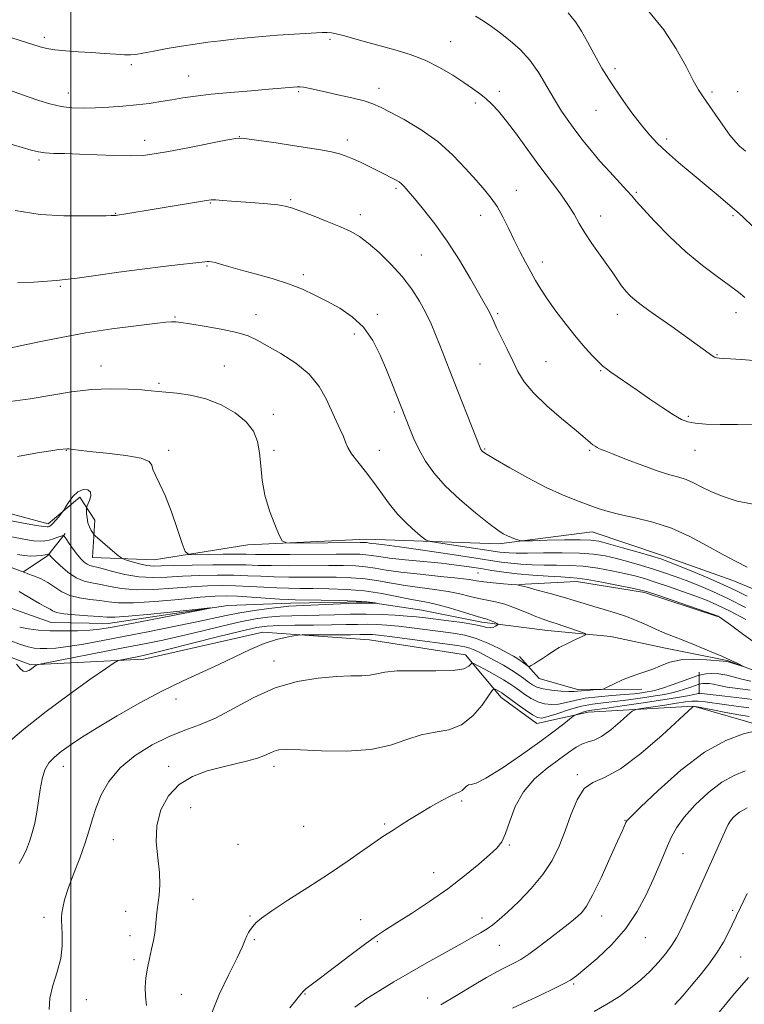
# Model space of a CAD drawing. Extents: x 2139800 to 2142700, y 347300 to 350200.
# Drawn here: x 2140983 to 2141224, y 348557 to 348884 of the extents above; entities that cross this region are included whole.
import ezdxf

# ---------------------------------------------------------------- set-up
doc = ezdxf.new("R2010")
doc.units = 0
doc.header["$MEASUREMENT"] = 0
doc.linetypes.add('rvrstm', pattern=[117.1, 50, -3.9, 0.5, -3.9, 0.5, -3.9, 0.5, -3.9, 50])
for name, color, linetype, lineweight in [('32000', 7, 'Continuous', 0), ('DTM HARD BREAKLINE', 7, 'Continuous', 0), ('DTM SPOT ELEVATION', 2, 'Continuous', 13), ('INDEX CONTOUR', 41, 'Continuous', 13), ('INTERMEDIATE CONTOUR', 44, 'Continuous', 0), ('STREAM - RIVER SINGLE LINE', 142, 'rvrstm', 0)]:
    doc.layers.add(name, color=color, linetype=linetype, lineweight=lineweight)

msp = doc.modelspace()

# ---------------------------------------------------------------- linework, layer by layer
at = {"layer": '32000', "flags": 128}
msp.add_lwpolyline([(2141000, 350000), (2141000, 347500)], dxfattribs=at)
at = {"layer": 'DTM HARD BREAKLINE'}
for points in [[(2141251.33, 348684.75, 936.84), (2141220.03, 348697.7, 935.34), (2141196.66, 348706.04, 934.64), (2141173.28, 348713.88, 935.14), (2141142.23, 348709.83, 933.64), (2141098.27, 348711.47, 930.6), (2141058.76, 348709.54, 929.75), (2141027.7, 348704.5, 927.1), (2141007.22, 348705.3, 925), (2141007.9, 348717.78, 926.65), (2141003.01, 348725.35, 925.5), (2140992.39, 348716.51, 926.45), (2140968.99, 348722.84, 927.25)], [(2140998.04, 348713.34, 924.19), (2140992.36, 348705.99, 921.86), (2140984.24, 348700.54, 920.02)], [(2141148.87, 348696.38, 926.05), (2141168.07, 348697.34, 927.34), (2141190.71, 348693.71, 927.73), (2141214.94, 348685.72, 927.91)], [(2140777.96, 348613.66, 912.55), (2140793.81, 348637.92, 913.25), (2140810.46, 348649.18, 913.6), (2140851.35, 348642.58, 915.55), (2140912.79, 348639.69, 919.55), (2140926.5, 348654.48, 921.15), (2140965.82, 348677.4, 922.35), (2140986.7, 348669.6, 921.85), (2141024.22, 348671.56, 924.65), (2141063.83, 348680.48, 925.45), (2141099.28, 348677.96, 927.05), (2141131.2, 348673, 927.4), (2141142.99, 348658.83, 930.69), (2141154.86, 348650.16, 930.64), (2141171.91, 348653.91, 932.49), (2141206.92, 348655.9, 935.99), (2141230.82, 348649.06, 937.89)], [(2141189.83, 348661.54, 926.61), (2141168.37, 348661.44, 925.61), (2141155.64, 348665.13, 924.48), (2141149.14, 348672.45, 923.56)], [(2141208.79, 348660.03, 932.11), (2141208.89, 348667.25, 927.32)]]:
    msp.add_polyline3d(points, dxfattribs=at)
at = {"layer": 'DTM SPOT ELEVATION'}
for p in [(2140991.19, 348878.22, 942.4), (2141086.15, 348877.56, 941.74), (2141126.29, 348876.74, 942.76), (2141020.13, 348869.18, 941.67), (2141180.87, 348867.8, 946.4), (2141039.12, 348865.42, 940.85), (2141102.36, 348861.23, 940.54), (2140999.16, 348859.78, 940.69), (2141075.7, 348860.19, 939.81), (2141142.38, 348860.33, 942.42), (2141213.1, 348860.07, 948.3), (2141221.65, 348860.12, 948.94), (2141134.4, 348856.35, 941.67), (2141174.57, 348853.93, 945.16), (2141056.02, 348845.21, 938.03), (2141198.07, 348844.39, 946.38), (2141024.47, 348843.95, 938.56), (2141091.91, 348844.14, 938.46), (2140989.35, 348837.48, 937.72), (2141108.09, 348828.02, 937.74), (2141148.05, 348827.4, 940.7), (2141187.95, 348826.67, 944.19), (2141046.33, 348823.2, 935.89), (2141073.05, 348824.25, 936.19), (2141014.91, 348819.69, 936.07), (2141096.2, 348819.29, 936.5), (2141136.24, 348819.01, 939.37), (2141176.05, 348818.81, 942.68), (2141220.11, 348818.9, 945.78), (2141116.52, 348805.88, 936.93), (2141045.24, 348802.27, 933.85), (2141156.69, 348803.52, 940.54), (2141077.31, 348799.33, 934.39), (2140996.51, 348795.47, 933.81), (2141061.53, 348786.1, 932.64), (2141101.91, 348786.2, 934.4), (2141141.87, 348786.4, 938.23), (2141181.67, 348786.16, 941.37), (2141221.1, 348786.72, 943.41), (2141034.58, 348785.29, 932.14), (2141094.17, 348779.65, 933.49), (2141214.82, 348772.71, 942.1), (2141136, 348769.61, 937.05), (2141157.88, 348770.4, 938.89), (2141009.98, 348769, 930.67), (2141050.97, 348768.99, 930.8), (2141176.05, 348767.45, 939.87), (2141029.28, 348763.18, 930.23), (2141067.26, 348752.92, 930.37), (2141107.53, 348753.66, 933.72), (2141205.19, 348752.21, 940.21), (2140998.53, 348740.9, 927.94), (2141032.48, 348740.92, 928.46), (2141067.48, 348740.92, 930.22), (2141102.48, 348740.92, 932.77), (2141137.49, 348741.44, 936.13), (2141172.48, 348740.92, 937.82), (2141207.48, 348740.92, 939.2), (2141135.3, 348700.18, 926.98), (2141067.48, 348670.92, 927.37), (2141034.92, 348658.3, 926.57), (2140997.48, 348635.92, 926.64), (2141032.48, 348635.92, 929.48), (2141067.48, 348635.92, 930.48), (2141168.33, 348633.11, 935.79), (2141039.77, 348622.13, 931.18), (2141129.87, 348624.37, 932.29), (2141077.42, 348615.94, 930.73), (2141104.28, 348616.78, 931.79), (2141184.18, 348617.99, 937.93), (2141014.15, 348611.58, 928.9), (2141055.51, 348609.95, 931.07), (2141145.78, 348609.79, 934.18), (2141203.5, 348606.87, 940.73), (2141120.55, 348600.61, 933.2), (2141040.58, 348591.67, 930.69), (2141018.24, 348587.68, 929.38), (2141059.58, 348586.17, 931.85), (2141176.43, 348586.2, 938.62), (2141219.99, 348588.02, 943.74), (2140991.01, 348585.68, 927.62), (2141096.31, 348584.89, 933.29), (2141136.6, 348585.51, 935.46), (2141019.61, 348579.67, 929.51), (2141060.93, 348578.3, 932.18), (2141101.86, 348577.58, 934.2), (2141142.42, 348576.43, 936.87), (2141190.92, 348579.01, 940.69), (2141020.98, 348571.64, 929.63), (2141222.64, 348572.48, 944.97), (2141167.11, 348563.52, 940.2), (2141036.73, 348560.16, 931.04), (2141077.78, 348560.22, 934.1), (2141005.09, 348558.4, 928.4), (2141118.54, 348558.88, 937.32)]:
    msp.add_point(p, dxfattribs=at)
at = {"layer": 'INDEX CONTOUR'}
for points in [[(2140979.627, 348860.693, 940), (2140985.778, 348858.481, 940), (2140989.324, 348857.252, 940), (2140993.01, 348856.125, 940), (2140996.71, 348855.273, 940), (2141000.351, 348854.822, 940), (2141004.088, 348854.705, 940), (2141008.13, 348854.807, 940), (2141012.597, 348855.03, 940), (2141017.264, 348855.353, 940), (2141021.814, 348855.772, 940), (2141026.005, 348856.28, 940), (2141029.884, 348856.853, 940), (2141033.567, 348857.461, 940), (2141037.247, 348858.079, 940), (2141041.404, 348858.7, 940), (2141046.593, 348859.318, 940), (2141053.068, 348859.924, 940), (2141059.888, 348860.482, 940), (2141065.813, 348860.951, 940), (2141069.906, 348861.3, 940), (2141074.021, 348861.703, 940), (2141075.16, 348861.793, 940), (2141076.183, 348861.785, 940), (2141077.358, 348861.642, 940), (2141078.954, 348861.33, 940), (2141084.489, 348860.089, 940), (2141088.775, 348859.139, 940), (2141093.395, 348858.086, 940), (2141097.449, 348857.076, 940), (2141100.367, 348856.168, 940), (2141102.898, 348855.07, 940), (2141106.121, 348853.401, 940), (2141110.792, 348850.871, 940), (2141116.376, 348847.538, 940), (2141122.013, 348843.552, 940), (2141126.995, 348839.116, 940), (2141131.202, 348834.67, 940), (2141134.666, 348830.708, 940), (2141137.448, 348827.551, 940), (2141139.728, 348824.824, 940), (2141141.721, 348821.974, 940), (2141143.61, 348818.587, 940), (2141145.469, 348814.794, 940), (2141147.344, 348810.863, 940), (2141149.257, 348807.036, 940), (2141151.133, 348803.455, 940), (2141152.872, 348800.237, 940), (2141154.452, 348797.4, 940), (2141156.157, 348794.572, 940), (2141158.345, 348791.282, 940), (2141161.249, 348787.233, 940), (2141164.589, 348782.816, 940), (2141167.955, 348778.595, 940), (2141170.989, 348775.041, 940), (2141173.538, 348772.257, 940), (2141175.498, 348770.249, 940), (2141176.864, 348768.952, 940), (2141178.032, 348768.001, 940), (2141179.495, 348766.954, 940), (2141188.232, 348760.911, 940), (2141192.469, 348758, 940), (2141196.732, 348755.107, 940), (2141200.354, 348752.726, 940), (2141202.92, 348751.217, 940), (2141205.029, 348750.404, 940), (2141207.528, 348749.975, 940), (2141211.109, 348749.681, 940), (2141215.816, 348749.508, 940), (2141221.533, 348749.503, 940), (2141228.096, 348749.644, 940)], [(2140979.792, 348757.223, 930), (2140986.503, 348758.08, 930), (2141000.142, 348760.349, 930), (2141006.868, 348761.164, 930), (2141013.325, 348761.441, 930), (2141019.074, 348761.32, 930), (2141023.605, 348761.027, 930), (2141026.664, 348760.748, 930), (2141028.997, 348760.497, 930), (2141031.604, 348760.248, 930), (2141035.251, 348759.929, 930), (2141039.781, 348759.3, 930), (2141044.802, 348758.076, 930), (2141049.903, 348756.065, 930), (2141054.581, 348753.436, 930), (2141058.307, 348750.449, 930), (2141060.713, 348747.296, 930), (2141062.049, 348743.892, 930), (2141062.723, 348740.084, 930), (2141063.131, 348735.767, 930), (2141063.617, 348731.026, 930), (2141064.513, 348725.992, 930), (2141066.013, 348720.886, 930), (2141067.75, 348716.27, 930), (2141069.217, 348712.795, 930), (2141070.2, 348710.905, 930), (2141071.648, 348710.218, 930), (2141074.803, 348710.144, 930), (2141096.118, 348710.307, 930), (2141097.646, 348710.3, 930), (2141098.225, 348710.266, 930), (2141099.203, 348710.118, 930), (2141100.036, 348710.01, 930), (2141101.432, 348709.855, 930), (2141104.191, 348709.517, 930), (2141109.243, 348708.831, 930), (2141117.018, 348707.714, 930), (2141125.94, 348706.399, 930), (2141133.932, 348705.2, 930), (2141139.459, 348704.357, 930), (2141143.159, 348703.816, 930), (2141146.21, 348703.448, 930), (2141149.571, 348703.152, 930), (2141153.321, 348702.927, 930), (2141157.317, 348702.802, 930), (2141161.453, 348702.77, 930), (2141165.764, 348702.694, 930), (2141170.32, 348702.404, 930), (2141175.111, 348701.785, 930), (2141179.807, 348700.946, 930), (2141183.999, 348700.049, 930), (2141187.453, 348699.205, 930), (2141190.642, 348698.298, 930), (2141194.215, 348697.16, 930), (2141198.598, 348695.69, 930), (2141203.319, 348694.056, 930), (2141207.682, 348692.495, 930), (2141211.257, 348691.132, 930), (2141214.684, 348689.642, 930), (2141218.871, 348687.589, 930), (2141224.37, 348684.717, 930)], [(2140966.562, 348706.949, 920), (2140984.689, 348700.302, 920), (2140985.7, 348699.943, 920), (2140987.524, 348699.28, 920), (2140989.873, 348698.302, 920), (2140992.338, 348697.015, 920), (2140996.959, 348693.925, 920), (2140999.638, 348692.656, 920), (2141002.867, 348691.871, 920), (2141006.333, 348691.416, 920), (2141009.601, 348691.05, 920), (2141012.489, 348690.611, 920), (2141015.841, 348690.26, 920), (2141020.756, 348690.238, 920), (2141027.857, 348690.695, 920), (2141035.849, 348691.416, 920), (2141042.957, 348692.094, 920), (2141047.929, 348692.485, 920), (2141051.599, 348692.586, 920), (2141055.324, 348692.453, 920), (2141060.052, 348692.155, 920), (2141069.363, 348691.488, 920), (2141072.178, 348691.316, 920), (2141074.55, 348691.243, 920), (2141083.188, 348691.131, 920), (2141089.328, 348691.016, 920), (2141094.77, 348690.849, 920), (2141098.32, 348690.631, 920), (2141100.234, 348690.405, 920), (2141101.132, 348690.222, 920), (2141101.529, 348690.123, 920), (2141101.53, 348690.096, 920), (2141100.247, 348690.16, 920), (2141098.368, 348690.17, 920), (2141094.901, 348690.092, 920), (2141089.596, 348689.891, 920), (2141074.927, 348689.263, 920), (2141072.482, 348689.123, 920), (2141069.749, 348688.867, 920), (2141065.789, 348688.404, 920), (2141061.001, 348687.756, 920), (2141056.121, 348686.973, 920), (2141051.625, 348686.088, 920), (2141041.336, 348683.82, 920), (2141034.211, 348682.35, 920), (2141026.168, 348680.755, 920), (2141018.066, 348679.177, 920), (2141010.649, 348677.746, 920), (2141004.219, 348676.559, 920), (2140998.967, 348675.702, 920), (2140994.993, 348675.226, 920), (2140992.045, 348675.054, 920), (2140989.781, 348675.069, 920), (2140987.84, 348675.209, 920), (2140985.795, 348675.598, 920), (2140983.2, 348676.411, 920), (2140979.795, 348677.728, 920)], [(2141225.831, 348661.2, 930), (2141221.689, 348661.743, 930), (2141218.112, 348662.265, 930), (2141215.472, 348662.764, 930), (2141213.6, 348663.18, 930), (2141212.192, 348663.439, 930), (2141211.003, 348663.495, 930), (2141210.037, 348663.418, 930), (2141209.354, 348663.306, 930), (2141208.943, 348663.223, 930), (2141208.492, 348663.086, 930), (2141206.045, 348662.224, 930), (2141204, 348661.534, 930), (2141201.818, 348660.858, 930), (2141199.701, 348660.306, 930), (2141197.311, 348659.818, 930), (2141194.173, 348659.293, 930), (2141190.008, 348658.664, 930), (2141185.31, 348658.012, 930), (2141180.772, 348657.45, 930), (2141176.887, 348657.036, 930), (2141173.377, 348656.591, 930), (2141169.765, 348655.88, 930), (2141165.766, 348654.763, 930), (2141161.843, 348653.502, 930), (2141158.648, 348652.455, 930), (2141156.591, 348651.938, 930), (2141155.124, 348652.087, 930), (2141153.456, 348652.998, 930), (2141151.046, 348654.656, 930), (2141148.336, 348656.617, 930), (2141144.592, 348659.387, 930), (2141143.804, 348659.949, 930), (2141143.209, 348660.321, 930), (2141142.47, 348660.74, 930), (2141141.029, 348661.526, 930), (2141140.607, 348661.63, 930), (2141140.041, 348661.068, 930), (2141138.847, 348659.359, 930), (2141136.656, 348656.286, 930), (2141133.577, 348652.695, 930), (2141129.832, 348649.694, 930), (2141125.632, 348648.062, 930), (2141121.135, 348647.247, 930), (2141116.482, 348646.365, 930), (2141111.691, 348644.793, 930), (2141106.287, 348642.952, 930), (2141099.666, 348641.521, 930), (2141091.591, 348640.994, 930), (2141083.268, 348641.105, 930), (2141076.265, 348641.403, 930), (2141071.734, 348641.511, 930), (2141069.146, 348641.36, 930), (2141067.556, 348640.96, 930), (2141066.116, 348640.329, 930), (2141064.383, 348639.534, 930), (2141062.015, 348638.652, 930), (2141058.761, 348637.738, 930), (2141054.737, 348636.763, 930), (2141050.152, 348635.675, 930), (2141045.248, 348634.375, 930), (2141040.397, 348632.565, 930), (2141036.005, 348629.9, 930), (2141032.435, 348626.143, 930), (2141029.888, 348621.501, 930), (2141028.524, 348616.288, 930), (2141028.367, 348610.828, 930), (2141028.903, 348605.478, 930), (2141029.482, 348600.603, 930), (2141029.603, 348596.489, 930), (2141029.359, 348593.114, 930), (2141028.702, 348588.163, 930), (2141028.49, 348586.267, 930), (2141028.139, 348582.567, 930), (2141027.878, 348580.435, 930), (2141027.453, 348577.968, 930), (2141026.821, 348575.105, 930), (2141026.094, 348571.979, 930), (2141025.423, 348568.768, 930), (2141024.941, 348565.616, 930), (2141024.705, 348562.533, 930), (2141024.757, 348559.492, 930), (2141025.106, 348556.433, 930)], [(2141224.136, 348634.373, 940), (2141220.486, 348632.894, 940), (2141216.43, 348630.639, 940), (2141211.952, 348627.212, 940), (2141207.554, 348623.104, 940), (2141203.86, 348619.026, 940), (2141201.315, 348615.517, 940), (2141199.624, 348612.431, 940), (2141198.308, 348609.452, 940), (2141196.951, 348606.274, 940), (2141195.388, 348602.649, 940), (2141193.515, 348598.342, 940), (2141191.209, 348593.227, 940), (2141188.267, 348587.622, 940), (2141184.464, 348581.956, 940), (2141179.768, 348576.644, 940), (2141174.91, 348572.055, 940), (2141170.813, 348568.544, 940), (2141168.081, 348566.304, 940), (2141166.055, 348564.859, 940), (2141163.76, 348563.569, 940), (2141160.447, 348561.927, 940), (2141156.271, 348559.942, 940), (2141146.846, 348555.514, 940)]]:
    msp.add_polyline3d(points, dxfattribs=at)
at = {"layer": 'INTERMEDIATE CONTOUR'}
for points in [[(2141134.45, 348885.269, 944), (2141137.073, 348883.714, 944), (2141139.829, 348881.8, 944), (2141142.804, 348879.585, 944), (2141146.036, 348877.09, 944), (2141149.365, 348874.172, 944), (2141152.587, 348870.65, 944), (2141155.539, 348866.451, 944), (2141158.24, 348861.935, 944), (2141160.75, 348857.569, 944), (2141163.134, 348853.712, 944), (2141165.464, 348850.272, 944), (2141167.816, 348847.044, 944), (2141170.267, 348843.844, 944), (2141172.915, 348840.566, 944), (2141175.862, 348837.12, 944), (2141179.108, 348833.511, 944), (2141184.767, 348827.361, 944), (2141186.41, 348825.497, 944), (2141187.896, 348823.767, 944), (2141190.192, 348821.188, 944), (2141194.001, 348817.085, 944), (2141198.964, 348812.029, 944), (2141204.46, 348806.902, 944), (2141209.903, 348802.434, 944), (2141214.859, 348798.741, 944), (2141218.931, 348795.79, 944), (2141221.869, 348793.518, 944), (2141224.013, 348791.758, 944)], [(2141165.329, 348886.334, 946), (2141167.772, 348883.388, 946), (2141169.779, 348880.271, 946), (2141171.729, 348876.741, 946), (2141173.946, 348872.623, 946), (2141176.538, 348868.011, 946), (2141179.558, 348863.065, 946), (2141182.983, 348857.988, 946), (2141186.493, 348853.163, 946), (2141189.692, 348849.015, 946), (2141192.354, 348845.793, 946), (2141194.922, 348843.045, 946), (2141198.006, 348840.145, 946), (2141202.009, 348836.648, 946), (2141206.495, 348832.85, 946), (2141214.441, 348826.181, 946), (2141222.158, 348819.648, 946), (2141223.436, 348818.469, 946), (2141229.913, 348812.293, 946)], [(2141192.058, 348886.853, 948), (2141197.058, 348880.671, 948), (2141201.23, 348874.372, 948), (2141204.479, 348868.586, 948), (2141206.895, 348863.937, 948), (2141208.634, 348860.79, 948), (2141210.117, 348858.45, 948), (2141214.111, 348852.649, 948), (2141216.674, 348848.982, 948), (2141219.083, 348845.71, 948), (2141220.991, 348843.408, 948), (2141222.409, 348841.955, 948), (2141223.436, 348841.051, 948), (2141224.228, 348840.395, 948)], [(2140980.351, 348878.043, 942), (2140989.811, 348875.084, 942), (2140992.031, 348874.5, 942), (2140994.662, 348874.066, 942), (2140998.186, 348873.738, 942), (2141002.372, 348873.466, 942), (2141006.808, 348873.201, 942), (2141011.097, 348872.91, 942), (2141014.887, 348872.637, 942), (2141017.841, 348872.444, 942), (2141019.827, 348872.392, 942), (2141021.542, 348872.541, 942), (2141023.888, 348872.948, 942), (2141027.512, 348873.635, 942), (2141032.025, 348874.476, 942), (2141036.781, 348875.308, 942), (2141041.272, 348876.006, 942), (2141045.54, 348876.59, 942), (2141049.765, 348877.117, 942), (2141054.11, 348877.631, 942), (2141058.672, 348878.119, 942), (2141063.533, 348878.554, 942), (2141068.671, 348878.916, 942), (2141077.967, 348879.465, 942), (2141083.526, 348879.818, 942), (2141085.227, 348879.858, 942), (2141086.635, 348879.753, 942), (2141088.219, 348879.438, 942), (2141090.481, 348878.841, 942), (2141097.961, 348876.758, 942), (2141107.68, 348874.101, 942), (2141112.76, 348872.545, 942), (2141117.777, 348870.623, 942), (2141122.57, 348868.25, 942), (2141126.928, 348865.684, 942), (2141130.631, 348863.271, 942), (2141133.544, 348861.262, 942), (2141135.868, 348859.534, 942), (2141137.892, 348857.869, 942), (2141139.895, 348856.025, 942), (2141142.117, 348853.658, 942), (2141144.792, 348850.398, 942), (2141148.066, 348846.033, 942), (2141151.746, 348840.968, 942), (2141155.553, 348835.763, 942), (2141162.519, 348826.516, 942), (2141165.236, 348822.687, 942), (2141167.268, 348819.406, 942), (2141168.976, 348816.377, 942), (2141170.832, 348813.238, 942), (2141173.167, 348809.744, 942), (2141178.14, 348802.768, 942), (2141180.091, 348799.927, 942), (2141181.673, 348797.573, 942), (2141183.07, 348795.59, 942), (2141184.451, 348793.864, 942), (2141185.927, 348792.302, 942), (2141187.594, 348790.815, 942), (2141189.578, 348789.284, 942), (2141192.116, 348787.474, 942), (2141195.471, 348785.12, 942), (2141199.721, 348782.107, 942), (2141213.425, 348772.256, 942), (2141213.981, 348771.951, 942), (2141214.613, 348771.743, 942), (2141215.486, 348771.608, 942), (2141216.926, 348771.502, 942), (2141219.3, 348771.375, 942), (2141222.813, 348771.167, 942), (2141227.038, 348770.776, 942)], [(2140977.789, 348843.417, 938), (2140986.779, 348840.752, 938), (2140989.2, 348840.134, 938), (2140991.423, 348839.816, 938), (2140994.274, 348839.662, 938), (2140998.023, 348839.568, 938), (2141002.804, 348839.437, 938), (2141014.579, 348838.978, 938), (2141019.899, 348838.868, 938), (2141023.972, 348838.999, 938), (2141027.713, 348839.451, 938), (2141032.404, 348840.298, 938), (2141038.827, 348841.54, 938), (2141051.482, 348844.012, 938), (2141054.827, 348844.611, 938), (2141056.869, 348844.717, 938), (2141059.242, 348844.432, 938), (2141068.243, 348843.113, 938), (2141073.648, 348842.31, 938), (2141078.676, 348841.545, 938), (2141083.051, 348840.832, 938), (2141086.607, 348840.161, 938), (2141089.287, 348839.508, 938), (2141091.475, 348838.779, 938), (2141093.667, 348837.864, 938), (2141096.224, 348836.698, 938), (2141098.966, 348835.399, 938), (2141101.577, 348834.129, 938), (2141103.8, 348833.024, 938), (2141107.052, 348831.358, 938), (2141108.168, 348830.763, 938), (2141109.078, 348830.203, 938), (2141109.91, 348829.544, 938), (2141110.831, 348828.615, 938), (2141112.152, 348827.099, 938), (2141114.22, 348824.644, 938), (2141117.26, 348820.984, 938), (2141121.014, 348816.21, 938), (2141125.106, 348810.497, 938), (2141129.159, 348804.149, 938), (2141132.81, 348797.973, 938), (2141138.672, 348787.664, 938), (2141139.332, 348786.421, 938), (2141139.881, 348785.25, 938), (2141140.565, 348783.729, 938), (2141141.612, 348781.486, 938), (2141143.163, 348778.297, 938), (2141145.013, 348774.532, 938), (2141146.87, 348770.71, 938), (2141148.597, 348767.199, 938), (2141150.68, 348763.765, 938), (2141153.757, 348760.024, 938), (2141158.173, 348755.771, 938), (2141163.087, 348751.521, 938), (2141167.366, 348747.971, 938), (2141170.156, 348745.63, 938), (2141172.69, 348743.441, 938), (2141173.479, 348742.817, 938), (2141174.221, 348742.302, 938), (2141174.935, 348741.875, 938), (2141175.754, 348741.474, 938), (2141177.244, 348740.855, 938), (2141180.083, 348739.73, 938), (2141184.64, 348737.945, 938), (2141190.063, 348735.884, 938), (2141195.194, 348734.062, 938), (2141199.144, 348732.849, 938), (2141202.106, 348732.027, 938), (2141204.547, 348731.229, 938), (2141206.907, 348730.162, 938), (2141209.532, 348728.815, 938), (2141212.741, 348727.252, 938), (2141216.772, 348725.579, 938), (2141221.523, 348724.084, 938), (2141226.806, 348723.099, 938)], [(2140981.526, 348820.714, 936), (2140989.762, 348819.386, 936), (2140997.639, 348818.921, 936), (2141004.217, 348818.881, 936), (2141011.673, 348818.929, 936), (2141013.366, 348818.955, 936), (2141014.356, 348818.99, 936), (2141014.902, 348819.028, 936), (2141015.513, 348819.106, 936), (2141016.189, 348819.211, 936), (2141017.642, 348819.449, 936), (2141028.302, 348821.236, 936), (2141045.11, 348824.006, 936), (2141046.648, 348824.172, 936), (2141048.145, 348824.161, 936), (2141050.351, 348824.03, 936), (2141053.341, 348823.809, 936), (2141061.207, 348823.195, 936), (2141065.346, 348822.85, 936), (2141068.799, 348822.511, 936), (2141071.2, 348822.159, 936), (2141073.29, 348821.596, 936), (2141076.086, 348820.584, 936), (2141080.264, 348818.984, 936), (2141085.133, 348817.068, 936), (2141089.659, 348815.212, 936), (2141093.105, 348813.644, 936), (2141095.921, 348812.01, 936), (2141098.852, 348809.809, 936), (2141102.435, 348806.684, 936), (2141106.364, 348802.862, 936), (2141110.127, 348798.713, 936), (2141113.309, 348794.559, 936), (2141115.905, 348790.519, 936), (2141118.009, 348786.661, 936), (2141119.728, 348783.019, 936), (2141121.206, 348779.49, 936), (2141122.6, 348775.933, 936), (2141125.73, 348767.902, 936), (2141136.004, 348741.781, 936), (2141136.164, 348741.419, 936), (2141136.293, 348741.19, 936), (2141136.461, 348740.951, 936), (2141136.691, 348740.692, 936), (2141137.12, 348740.337, 936), (2141138.36, 348739.537, 936), (2141141.138, 348737.88, 936), (2141145.887, 348735.135, 936), (2141151.856, 348731.822, 936), (2141157.999, 348728.647, 936), (2141163.454, 348726.16, 936), (2141168.097, 348724.305, 936), (2141171.988, 348722.87, 936), (2141175.29, 348721.665, 936), (2141178.571, 348720.592, 936), (2141182.501, 348719.572, 936), (2141187.556, 348718.492, 936), (2141193.439, 348717.092, 936), (2141199.659, 348715.078, 936), (2141205.775, 348712.299, 936), (2141211.524, 348709.181, 936), (2141216.695, 348706.296, 936), (2141221.118, 348704.045, 936), (2141224.796, 348702.15, 936)], [(2140982.233, 348796.676, 934), (2140987.661, 348796.862, 934), (2140995.25, 348797.431, 934), (2140998.058, 348797.688, 934), (2141002.051, 348798.18, 934), (2141008.254, 348799.047, 934), (2141015.888, 348800.133, 934), (2141023.722, 348801.206, 934), (2141030.688, 348802.079, 934), (2141036.38, 348802.733, 934), (2141040.559, 348803.195, 934), (2141044.492, 348803.655, 934), (2141045.249, 348803.727, 934), (2141045.9, 348803.728, 934), (2141046.72, 348803.616, 934), (2141047.927, 348803.33, 934), (2141049.743, 348802.816, 934), (2141052.425, 348802.042, 934), (2141056.235, 348800.979, 934), (2141061.26, 348799.619, 934), (2141066.887, 348798.03, 934), (2141072.323, 348796.297, 934), (2141076.984, 348794.485, 934), (2141081.106, 348792.565, 934), (2141085.128, 348790.485, 934), (2141089.354, 348788.16, 934), (2141093.541, 348785.369, 934), (2141097.311, 348781.857, 934), (2141100.377, 348777.493, 934), (2141102.837, 348772.633, 934), (2141104.883, 348767.76, 934), (2141106.664, 348763.305, 934), (2141112.615, 348748.116, 934), (2141114.026, 348744.765, 934), (2141115.763, 348741.096, 934), (2141117.872, 348737.342, 934), (2141120.635, 348733.422, 934), (2141124.396, 348729.183, 934), (2141129.269, 348724.603, 934), (2141134.448, 348720.211, 934), (2141138.9, 348716.667, 934), (2141141.867, 348714.442, 934), (2141143.717, 348713.232, 934), (2141145.095, 348712.539, 934), (2141146.498, 348711.959, 934), (2141147.837, 348711.456, 934), (2141148.874, 348711.086, 934), (2141149.584, 348710.89, 934), (2141150.78, 348710.845, 934), (2141153.488, 348710.912, 934), (2141158.302, 348711.047, 934), (2141164.09, 348711.18, 934), (2141169.286, 348711.238, 934), (2141172.812, 348711.136, 934), (2141175.519, 348710.741, 934), (2141178.746, 348709.911, 934), (2141183.392, 348708.592, 934), (2141188.614, 348707.077, 934), (2141193.133, 348705.746, 934), (2141196.104, 348704.838, 934), (2141198.435, 348704.018, 934), (2141201.469, 348702.811, 934), (2141206.132, 348700.895, 934), (2141211.673, 348698.568, 934), (2141216.924, 348696.284, 934), (2141221.077, 348694.351, 934), (2141224.77, 348692.493, 934)], [(2140979.543, 348774.948, 932), (2140983.635, 348775.819, 932), (2140989.477, 348777.048, 932), (2140996.762, 348778.494, 932), (2141005.016, 348779.966, 932), (2141013.654, 348781.292, 932), (2141021.659, 348782.376, 932), (2141027.902, 348783.139, 932), (2141031.605, 348783.538, 932), (2141033.387, 348783.67, 932), (2141034.216, 348783.667, 932), (2141035.019, 348783.621, 932), (2141036.554, 348783.449, 932), (2141039.536, 348783.028, 932), (2141044.341, 348782.275, 932), (2141049.985, 348781.276, 932), (2141055.144, 348780.155, 932), (2141058.896, 348778.976, 932), (2141061.918, 348777.561, 932), (2141065.293, 348775.669, 932), (2141069.762, 348773.116, 932), (2141074.716, 348769.947, 932), (2141079.212, 348766.261, 932), (2141082.532, 348762.196, 932), (2141084.871, 348758.043, 932), (2141088.214, 348750.724, 932), (2141089.553, 348747.868, 932), (2141090.581, 348745.547, 932), (2141091.298, 348743.676, 932), (2141092.058, 348741.906, 932), (2141093.302, 348739.82, 932), (2141095.337, 348737.105, 932), (2141097.921, 348733.865, 932), (2141100.676, 348730.31, 932), (2141105.937, 348723.007, 932), (2141108.716, 348719.569, 932), (2141111.727, 348716.48, 932), (2141114.586, 348713.927, 932), (2141116.795, 348712.105, 932), (2141118.141, 348711.107, 932), (2141119.538, 348710.605, 932), (2141122.183, 348710.171, 932), (2141142.607, 348707.126, 932), (2141144.023, 348706.955, 932), (2141145.639, 348706.824, 932), (2141148.042, 348706.744, 932), (2141151.779, 348706.743, 932), (2141157.123, 348706.826, 932), (2141163.249, 348706.888, 932), (2141169.059, 348706.8, 932), (2141173.741, 348706.454, 932), (2141177.635, 348705.842, 932), (2141181.372, 348704.98, 932), (2141185.422, 348703.899, 932), (2141189.628, 348702.687, 932), (2141193.674, 348701.453, 932), (2141197.351, 348700.264, 932), (2141200.877, 348699.037, 932), (2141204.575, 348697.653, 932), (2141208.719, 348696, 932), (2141213.379, 348693.997, 932), (2141218.574, 348691.571, 932), (2141224.23, 348688.722, 932)], [(2140982.26, 348738.953, 928), (2140988.882, 348740.105, 928), (2140993.358, 348740.826, 928), (2140995.963, 348741.179, 928), (2140998.773, 348741.49, 928), (2140998.98, 348741.495, 928), (2140999.277, 348741.467, 928), (2141000.637, 348741.252, 928), (2141002.529, 348741.003, 928), (2141006.171, 348740.599, 928), (2141011.867, 348740.005, 928), (2141018.215, 348739.237, 928), (2141023.38, 348738.324, 928), (2141026.044, 348737.276, 928), (2141026.932, 348736.039, 928), (2141027.283, 348734.543, 928), (2141028.104, 348732.648, 928), (2141029.495, 348729.941, 928), (2141031.322, 348725.943, 928), (2141033.416, 348720.489, 928), (2141035.439, 348714.682, 928), (2141037.018, 348709.943, 928), (2141038.004, 348707.319, 928), (2141039.167, 348706.365, 928), (2141041.501, 348706.263, 928), (2141045.618, 348706.326, 928), (2141050.583, 348706.391, 928), (2141055.078, 348706.425, 928), (2141058.274, 348706.407, 928), (2141061.307, 348706.366, 928), (2141065.803, 348706.342, 928), (2141072.791, 348706.364, 928), (2141088.159, 348706.456, 928), (2141093.079, 348706.463, 928), (2141096.084, 348706.404, 928), (2141098.076, 348706.252, 928), (2141099.919, 348705.985, 928), (2141102.313, 348705.611, 928), (2141105.923, 348705.141, 928), (2141111.131, 348704.594, 928), (2141117.211, 348704, 928), (2141123.156, 348703.394, 928), (2141128.187, 348702.802, 928), (2141132.432, 348702.221, 928), (2141136.246, 348701.638, 928), (2141139.974, 348701.049, 928), (2141143.924, 348700.474, 928), (2141148.397, 348699.941, 928), (2141153.503, 348699.479, 928), (2141158.599, 348699.111, 928), (2141162.854, 348698.861, 928), (2141165.783, 348698.715, 928), (2141168.278, 348698.5, 928), (2141171.58, 348698.009, 928), (2141176.481, 348697.116, 928), (2141181.979, 348696.049, 928), (2141186.625, 348695.119, 928), (2141189.483, 348694.511, 928), (2141191.656, 348693.909, 928), (2141194.757, 348692.867, 928), (2141213.644, 348686.346, 928), (2141214.787, 348685.938, 928), (2141215.109, 348685.8, 928), (2141215.471, 348685.584, 928), (2141216.603, 348684.793, 928), (2141219.204, 348682.898, 928), (2141223.661, 348679.624, 928), (2141229.117, 348675.722, 928)], [(2140979.02, 348717.726, 926), (2140984.217, 348716.761, 926), (2140988.549, 348716.005, 926), (2140991.043, 348715.605, 926), (2140992.104, 348715.488, 926), (2140992.48, 348715.531, 926), (2140992.808, 348715.655, 926), (2140993.28, 348715.966, 926), (2140993.978, 348716.615, 926), (2140994.93, 348717.673, 926), (2140995.943, 348718.881, 926), (2140997.256, 348720.508, 926), (2140997.627, 348721.055, 926), (2140998.199, 348722.004, 926), (2140999.216, 348723.646, 926), (2141000.624, 348725.557, 926), (2141002.296, 348727.137, 926), (2141004.064, 348727.903, 926), (2141005.598, 348727.849, 926), (2141006.53, 348727.086, 926), (2141006.623, 348725.778, 926), (2141006.174, 348724.292, 926), (2141005.278, 348722.317, 926), (2141005.162, 348721.826, 926), (2141005.163, 348721.15, 926), (2141005.21, 348719.983, 926), (2141005.35, 348718.475, 926), (2141005.658, 348716.892, 926), (2141006.167, 348715.467, 926), (2141006.751, 348714.307, 926), (2141007.243, 348713.488, 926), (2141007.574, 348712.999, 926), (2141008.079, 348712.494, 926), (2141015.416, 348706.243, 926), (2141016.567, 348705.294, 926), (2141017.361, 348704.832, 926), (2141018.478, 348704.459, 926), (2141020.402, 348703.882, 926), (2141022.835, 348703.222, 926), (2141025.279, 348702.702, 926), (2141027.48, 348702.485, 926), (2141030.146, 348702.508, 926), (2141034.226, 348702.644, 926), (2141040.264, 348702.785, 926), (2141047.187, 348702.884, 926), (2141053.516, 348702.906, 926), (2141058.238, 348702.836, 926), (2141062.194, 348702.722, 926), (2141066.693, 348702.629, 926), (2141072.637, 348702.602, 926), (2141085.596, 348702.642, 926), (2141090.632, 348702.624, 926), (2141094.596, 348702.509, 926), (2141097.927, 348702.238, 926), (2141101.107, 348701.773, 926), (2141104.785, 348701.159, 926), (2141109.653, 348700.462, 926), (2141116.047, 348699.743, 926), (2141122.866, 348699.058, 926), (2141128.653, 348698.457, 926), (2141132.394, 348697.975, 926), (2141134.846, 348697.583, 926), (2141137.212, 348697.239, 926), (2141140.353, 348696.91, 926), (2141143.761, 348696.614, 926), (2141146.586, 348696.383, 926), (2141148.297, 348696.211, 926), (2141149.628, 348695.954, 926), (2141151.631, 348695.429, 926), (2141155.041, 348694.519, 926), (2141159.325, 348693.357, 926), (2141163.636, 348692.137, 926), (2141167.329, 348691.016, 926), (2141170.59, 348689.988, 926), (2141173.81, 348689.007, 926), (2141177.288, 348688.024, 926), (2141180.954, 348686.96, 926), (2141184.644, 348685.735, 926), (2141188.209, 348684.307, 926), (2141191.562, 348682.806, 926), (2141194.63, 348681.403, 926), (2141197.425, 348680.203, 926), (2141200.3, 348679.048, 926), (2141203.692, 348677.712, 926), (2141207.853, 348676.048, 926), (2141212.299, 348674.232, 926), (2141216.361, 348672.518, 926), (2141219.501, 348671.118, 926), (2141221.709, 348670.072, 926), (2141223.795, 348669.022, 926), (2141223.796, 348668.975, 926), (2141223.108, 348669.196, 926), (2141220.252, 348670.128, 926), (2141218.883, 348670.546, 926), (2141217.936, 348670.774, 926), (2141216.836, 348670.903, 926), (2141211.356, 348671.362, 926), (2141207.045, 348671.539, 926), (2141202.721, 348671.313, 926), (2141199.055, 348670.498, 926), (2141196.029, 348669.347, 926), (2141193.449, 348668.222, 926), (2141191.118, 348667.38, 926), (2141188.805, 348666.66, 926), (2141186.272, 348665.794, 926), (2141183.412, 348664.615, 926), (2141180.625, 348663.344, 926), (2141178.442, 348662.301, 926), (2141177.194, 348661.72, 926), (2141176.399, 348661.486, 926), (2141175.378, 348661.401, 926), (2141173.656, 348661.301, 926), (2141171.585, 348661.166, 926), (2141169.724, 348661.016, 926), (2141168.431, 348660.873, 926), (2141167.256, 348660.78, 926), (2141165.551, 348660.785, 926), (2141162.895, 348660.929, 926), (2141159.783, 348661.217, 926), (2141156.943, 348661.65, 926), (2141154.907, 348662.229, 926), (2141153.438, 348662.98, 926), (2141152.11, 348663.93, 926), (2141150.556, 348665.095, 926), (2141148.668, 348666.441, 926), (2141146.404, 348667.924, 926), (2141143.775, 348669.485, 926), (2141141.016, 348671.025, 926), (2141138.416, 348672.431, 926), (2141136.198, 348673.609, 926), (2141134.315, 348674.539, 926), (2141132.648, 348675.218, 926), (2141130.962, 348675.675, 926), (2141128.541, 348676.072, 926), (2141111.826, 348678.292, 926), (2141105.986, 348679.051, 926), (2141102.276, 348679.502, 926), (2141100.252, 348679.695, 926), (2141099.047, 348679.739, 926), (2141097.843, 348679.729, 926), (2141096.01, 348679.696, 926), (2141092.962, 348679.661, 926), (2141088.433, 348679.637, 926), (2141079.29, 348679.618, 926), (2141076.917, 348679.603, 926), (2141075.587, 348679.521, 926), (2141074.159, 348679.302, 926), (2141071.727, 348678.858, 926), (2141068.318, 348678.044, 926), (2141064.192, 348676.695, 926), (2141059.576, 348674.718, 926), (2141049.192, 348669.722, 926), (2141037.306, 348664.321, 926), (2141030.448, 348660.986, 926), (2141022.901, 348656.963, 926), (2141015.358, 348652.677, 926), (2141008.684, 348648.698, 926), (2141003.533, 348645.466, 926), (2140999.711, 348642.911, 926), (2140996.811, 348640.83, 926), (2140994.491, 348638.998, 926), (2140992.668, 348637.089, 926), (2140991.327, 348634.75, 926), (2140990.423, 348631.735, 926), (2140989.798, 348628.208, 926), (2140989.267, 348624.437, 926), (2140988.672, 348620.669, 926), (2140987.977, 348617.067, 926), (2140987.175, 348613.772, 926), (2140986.259, 348610.881, 926), (2140985.228, 348608.318, 926), (2140984.082, 348605.961, 926), (2140982.797, 348603.648, 926)], [(2140980.37, 348712.162, 924), (2140984.307, 348711.379, 924), (2140987.56, 348710.902, 924), (2140989.816, 348710.731, 924), (2140991.385, 348710.824, 924), (2140992.726, 348711.124, 924), (2140994.181, 348711.567, 924), (2140995.599, 348712.043, 924), (2140996.71, 348712.433, 924), (2140997.35, 348712.605, 924), (2140997.787, 348712.373, 924), (2140998.395, 348711.537, 924), (2140999.445, 348710.004, 924), (2141000.787, 348708.095, 924), (2141002.171, 348706.237, 924), (2141003.394, 348704.776, 924), (2141004.454, 348703.739, 924), (2141005.396, 348703.069, 924), (2141006.343, 348702.676, 924), (2141009.995, 348701.747, 924), (2141013.512, 348700.779, 924), (2141017.898, 348699.701, 924), (2141022.614, 348698.901, 924), (2141027.263, 348698.66, 924), (2141032.004, 348698.823, 924), (2141037.136, 348699.127, 924), (2141042.819, 348699.352, 924), (2141048.658, 348699.451, 924), (2141054.119, 348699.422, 924), (2141058.843, 348699.276, 924), (2141063.162, 348699.08, 924), (2141067.583, 348698.915, 924), (2141072.484, 348698.84, 924), (2141077.724, 348698.828, 924), (2141083.034, 348698.828, 924), (2141088.184, 348698.785, 924), (2141093.107, 348698.613, 924), (2141097.778, 348698.224, 924), (2141102.212, 348697.569, 924), (2141106.591, 348696.766, 924), (2141111.14, 348695.978, 924), (2141115.984, 348695.319, 924), (2141120.857, 348694.713, 924), (2141125.393, 348694.039, 924), (2141129.312, 348693.222, 924), (2141132.678, 348692.373, 924), (2141135.639, 348691.649, 924), (2141141.124, 348690.618, 924), (2141144.203, 348689.809, 924), (2141147.756, 348688.531, 924), (2141151.393, 348687.041, 924), (2141154.589, 348685.706, 924), (2141157.008, 348684.782, 924), (2141159.06, 348684.096, 924), (2141161.344, 348683.365, 924), (2141164.241, 348682.397, 924), (2141169.712, 348680.51, 924), (2141171.002, 348680.01, 924), (2141171.06, 348679.635, 924), (2141169.934, 348679.064, 924), (2141167.762, 348678.064, 924), (2141165.041, 348676.762, 924), (2141162.355, 348675.372, 924), (2141160.158, 348674.072, 924), (2141158.376, 348672.886, 924), (2141156.808, 348671.801, 924), (2141155.311, 348670.819, 924), (2141153.988, 348669.995, 924), (2141153.006, 348669.403, 924), (2141152.452, 348669.1, 924), (2141152.104, 348669.097, 924), (2141151.667, 348669.393, 924), (2141149.991, 348670.652, 924), (2141149.062, 348671.317, 924), (2141148.223, 348671.86, 924), (2141147.108, 348672.492, 924), (2141145.241, 348673.496, 924), (2141142.307, 348675.036, 924), (2141138.635, 348676.807, 924), (2141134.717, 348678.385, 924), (2141130.912, 348679.457, 924), (2141127.062, 348680.15, 924), (2141122.876, 348680.707, 924), (2141113.363, 348681.926, 924), (2141108.867, 348682.458, 924), (2141105.053, 348682.831, 924), (2141101.737, 348683.048, 924), (2141098.603, 348683.128, 924), (2141095.319, 348683.098, 924), (2141091.475, 348683.005, 924), (2141086.647, 348682.907, 924), (2141080.67, 348682.842, 924), (2141074.428, 348682.791, 924), (2141069.066, 348682.716, 924), (2141065.241, 348682.539, 924), (2141061.654, 348682.014, 924), (2141056.517, 348680.85, 924), (2141048.717, 348678.909, 924), (2141032.109, 348674.692, 924), (2141027.215, 348673.483, 924), (2141024.454, 348672.851, 924), (2141022.544, 348672.467, 924), (2141016.79, 348671.353, 924), (2141015.741, 348671.076, 924), (2141014.374, 348670.293, 924), (2141011.515, 348668.335, 924), (2141006.346, 348664.731, 924), (2140999.463, 348659.825, 924), (2140991.815, 348654.159, 924), (2140984.315, 348648.271, 924), (2140977.737, 348642.666, 924)], [(2140982.297, 348706.344, 922), (2140984.469, 348705.965, 922), (2140986.571, 348705.798, 922), (2140988.534, 348705.838, 922), (2140990.224, 348706.003, 922), (2140991.482, 348706.189, 922), (2140992.212, 348706.314, 922), (2140992.686, 348706.423, 922), (2140992.715, 348706.408, 922), (2140992.878, 348706.2, 922), (2140993.348, 348705.705, 922), (2140994.476, 348704.578, 922), (2140996.455, 348702.682, 922), (2140999.01, 348700.485, 922), (2141001.749, 348698.607, 922), (2141004.377, 348697.494, 922), (2141006.994, 348696.899, 922), (2141009.798, 348696.398, 922), (2141013.001, 348695.695, 922), (2141016.869, 348694.98, 922), (2141021.685, 348694.569, 922), (2141027.56, 348694.678, 922), (2141033.927, 348695.12, 922), (2141040.046, 348695.611, 922), (2141045.374, 348695.919, 922), (2141050.128, 348696.018, 922), (2141054.722, 348695.937, 922), (2141059.447, 348695.715, 922), (2141064.129, 348695.437, 922), (2141068.473, 348695.201, 922), (2141072.331, 348695.078, 922), (2141076.137, 348695.035, 922), (2141080.471, 348695.014, 922), (2141085.736, 348694.946, 922), (2141091.619, 348694.718, 922), (2141097.629, 348694.21, 922), (2141103.317, 348693.364, 922), (2141108.397, 348692.373, 922), (2141112.626, 348691.494, 922), (2141118.847, 348690.368, 922), (2141122.132, 348689.622, 922), (2141126.231, 348688.47, 922), (2141130.51, 348687.162, 922), (2141134.065, 348686.059, 922), (2141136.249, 348685.418, 922), (2141137.459, 348685.085, 922), (2141138.349, 348684.801, 922), (2141139.42, 348684.377, 922), (2141140.553, 348683.887, 922), (2141141.475, 348683.474, 922), (2141141.969, 348683.232, 922), (2141142.037, 348683.068, 922), (2141141.738, 348682.84, 922), (2141141.135, 348682.464, 922), (2141140.31, 348682.084, 922), (2141139.349, 348681.899, 922), (2141138.244, 348682.056, 922), (2141136.606, 348682.486, 922), (2141133.951, 348683.066, 922), (2141130.023, 348683.687, 922), (2141125.479, 348684.284, 922), (2141117.82, 348685.224, 922), (2141114.899, 348685.561, 922), (2141111.748, 348685.864, 922), (2141107.829, 348686.161, 922), (2141103.221, 348686.402, 922), (2141098.159, 348686.518, 922), (2141092.874, 348686.467, 922), (2141087.584, 348686.315, 922), (2141082.502, 348686.155, 922), (2141073.455, 348685.957, 922), (2141069.407, 348685.792, 922), (2141065.515, 348685.472, 922), (2141061.328, 348684.885, 922), (2141056.319, 348683.912, 922), (2141050.171, 348682.498, 922), (2141043.397, 348680.855, 922), (2141036.723, 348679.256, 922), (2141030.605, 348677.896, 922), (2141024.447, 348676.636, 922), (2141017.388, 348675.257, 922), (2140990.246, 348669.997, 922), (2140988.821, 348669.685, 922), (2140988.431, 348669.512, 922), (2140987.533, 348668.87, 922), (2140986.862, 348668.36, 922), (2140986.069, 348667.783, 922), (2140985.156, 348667.418, 922), (2140984.119, 348667.598, 922), (2140982.986, 348668.521, 922), (2140981.912, 348669.821, 922)], [(2140982.837, 348694.073, 918), (2140987.443, 348691.216, 918), (2140989.505, 348689.993, 918), (2140991.063, 348689.164, 918), (2140992.2, 348688.612, 918), (2140993.077, 348688.148, 918), (2140993.926, 348687.628, 918), (2140995.255, 348687.084, 918), (2140997.643, 348686.593, 918), (2141001.39, 348686.215, 918), (2141005.676, 348685.929, 918), (2141009.404, 348685.701, 918), (2141011.951, 348685.524, 918), (2141014.604, 348685.517, 918), (2141019.126, 348685.831, 918), (2141026.57, 348686.542, 918), (2141035.159, 348687.431, 918), (2141042.406, 348688.202, 918), (2141046.236, 348688.594, 918), (2141046.237, 348688.464, 918), (2141042.411, 348687.701, 918), (2141018.492, 348683.046, 918), (2141013.147, 348682.025, 918), (2141009.551, 348681.449, 918), (2141006.265, 348681.144, 918), (2141002.192, 348680.967, 918), (2140997.603, 348680.906, 918), (2140993.112, 348680.982, 918), (2140989.204, 348681.215, 918), (2140985.871, 348681.621, 918), (2140982.974, 348682.214, 918)], [(2141226.039, 348664.249, 928), (2141223.481, 348664.77, 928), (2141218.031, 348666.18, 928), (2141215.416, 348666.67, 928), (2141213.102, 348666.779, 928), (2141211.218, 348666.629, 928), (2141209.888, 348666.412, 928), (2141209.088, 348666.249, 928), (2141208.209, 348665.982, 928), (2141199.877, 348663.044, 928), (2141196.621, 348661.927, 928), (2141194.433, 348661.232, 928), (2141192.967, 348660.859, 928), (2141191.611, 348660.619, 928), (2141189.827, 348660.357, 928), (2141187.367, 348660.059, 928), (2141184.056, 348659.746, 928), (2141179.858, 348659.424, 928), (2141175.286, 348659.038, 928), (2141170.991, 348658.519, 928), (2141167.468, 348657.839, 928), (2141164.596, 348657.144, 928), (2141162.099, 348656.62, 928), (2141159.743, 348656.433, 928), (2141157.454, 348656.652, 928), (2141155.2, 348657.324, 928), (2141152.976, 348658.443, 928), (2141150.887, 348659.799, 928), (2141149.064, 348661.13, 928), (2141147.538, 348662.26, 928), (2141145.951, 348663.349, 928), (2141143.843, 348664.641, 928), (2141140.963, 348666.277, 928), (2141137.873, 348667.973, 928), (2141135.344, 348669.341, 928), (2141133.926, 348670.077, 928), (2141133.31, 348670.209, 928), (2141132.965, 348669.852, 928), (2141132.317, 348669.15, 928), (2141130.614, 348668.367, 928), (2141127.054, 348667.799, 928), (2141121.253, 348667.64, 928), (2141114.485, 348667.683, 928), (2141108.437, 348667.618, 928), (2141104.349, 348667.23, 928), (2141101.67, 348666.68, 928), (2141099.404, 348666.226, 928), (2141096.671, 348666.041, 928), (2141093.059, 348665.976, 928), (2141088.275, 348665.799, 928), (2141082.172, 348665.265, 928), (2141075.178, 348664.085, 928), (2141067.87, 348661.959, 928), (2141060.758, 348658.771, 928), (2141054.099, 348655.156, 928), (2141048.086, 348651.932, 928), (2141042.792, 348649.663, 928), (2141037.822, 348647.884, 928), (2141032.659, 348645.874, 928), (2141026.991, 348643.065, 928), (2141021.324, 348639.5, 928), (2141016.366, 348635.376, 928), (2141012.658, 348630.91, 928), (2141010.083, 348626.403, 928), (2141008.353, 348622.177, 928), (2141007.162, 348618.409, 928), (2141006.113, 348614.692, 928), (2141004.787, 348610.475, 928), (2141002.914, 348605.428, 928), (2141000.836, 348600.102, 928), (2140999.04, 348595.273, 928), (2140997.899, 348591.549, 928), (2140997.305, 348588.879, 928), (2140997.033, 348587.048, 928), (2140996.896, 348585.778, 928), (2140996.87, 348584.537, 928), (2140996.967, 348582.731, 928), (2140997.145, 348579.915, 928), (2140997.141, 348576.244, 928), (2140996.634, 348572.022, 928), (2140995.456, 348567.546, 928), (2140994.045, 348563.073, 928), (2140992.993, 348558.85, 928), (2140992.751, 348555.048, 928)], [(2141228.406, 348657.894, 932), (2141222.995, 348658.575, 932), (2141217.339, 348659.237, 932), (2141208.774, 348660.189, 932), (2141208.595, 348660.134, 932), (2141208.122, 348660.024, 932), (2141207.014, 348659.789, 932), (2141204.969, 348659.381, 932), (2141201.655, 348658.778, 932), (2141196.736, 348657.967, 932), (2141190.189, 348656.972, 932), (2141183.254, 348655.965, 932), (2141177.487, 348655.155, 932), (2141174.016, 348654.684, 932), (2141172.267, 348654.431, 932), (2141171.238, 348654.208, 932), (2141170.139, 348653.875, 932), (2141169.01, 348653.493, 932), (2141168.105, 348653.172, 932), (2141167.549, 348652.947, 932), (2141166.977, 348652.568, 932), (2141163.865, 348650.08, 932), (2141160.604, 348647.564, 932), (2141155.887, 348644.075, 932), (2141149.753, 348639.718, 932), (2141143.314, 348635.341, 932), (2141137.952, 348631.981, 932), (2141134.682, 348630.354, 932), (2141133.042, 348629.908, 932), (2141132.201, 348629.77, 932), (2141131.471, 348629.266, 932), (2141130.74, 348628.513, 932), (2141130.037, 348627.828, 932), (2141129.314, 348627.405, 932), (2141128.209, 348626.962, 932), (2141126.281, 348626.094, 932), (2141123.262, 348624.523, 932), (2141119.579, 348622.465, 932), (2141115.832, 348620.263, 932), (2141112.521, 348618.212, 932), (2141109.744, 348616.423, 932), (2141107.501, 348614.962, 932), (2141105.681, 348613.801, 932), (2141103.74, 348612.543, 932), (2141101.025, 348610.695, 932), (2141097.029, 348607.892, 932), (2141091.823, 348604.268, 932), (2141085.623, 348600.083, 932), (2141078.774, 348595.637, 932), (2141072.154, 348591.399, 932), (2141066.768, 348587.879, 932), (2141063.341, 348585.439, 932), (2141061.463, 348583.847, 932), (2141060.442, 348582.72, 932), (2141059.695, 348581.727, 932), (2141059.073, 348580.723, 932), (2141058.532, 348579.615, 932), (2141057.966, 348578.215, 932), (2141057.015, 348575.975, 932), (2141055.252, 348572.255, 932), (2141052.466, 348566.695, 932), (2141049.309, 348560.066, 932), (2141046.649, 348553.419, 932)], [(2141225.399, 348655.377, 934), (2141221.185, 348655.894, 934), (2141217.103, 348656.431, 934), (2141210.799, 348657.369, 934), (2141208.467, 348657.602, 934), (2141206.453, 348657.579, 934), (2141204.267, 348657.319, 934), (2141201.345, 348656.862, 934), (2141197.391, 348656.265, 934), (2141189.728, 348655.157, 934), (2141187.746, 348654.817, 934), (2141186.537, 348654.248, 934), (2141185.065, 348652.964, 934), (2141182.578, 348650.694, 934), (2141179.472, 348648.04, 934), (2141176.425, 348645.82, 934), (2141173.953, 348644.612, 934), (2141171.916, 348644.024, 934), (2141170.009, 348643.424, 934), (2141167.934, 348642.289, 934), (2141165.433, 348640.537, 934), (2141158.305, 348635.278, 934), (2141154.128, 348631.725, 934), (2141150.426, 348627.463, 934), (2141147.726, 348622.559, 934), (2141145.858, 348617.666, 934), (2141144.478, 348613.576, 934), (2141143.215, 348610.804, 934), (2141141.611, 348608.735, 934), (2141139.18, 348606.476, 934), (2141135.557, 348603.341, 934), (2141130.848, 348599.472, 934), (2141125.278, 348595.225, 934), (2141119.168, 348590.956, 934), (2141113.215, 348587.042, 934), (2141108.211, 348583.866, 934), (2141104.623, 348581.604, 934), (2141101.618, 348579.611, 934), (2141098.038, 348577.033, 934), (2141093.119, 348573.327, 934), (2141082.969, 348565.568, 934), (2141078.148, 348561.921, 934), (2141077.181, 348561.071, 934), (2141076.392, 348560.147, 934), (2141075.147, 348558.554, 934), (2141072.808, 348555.684, 934)], [(2141225.515, 348652.502, 936), (2141222.051, 348653.05, 936), (2141217.731, 348653.819, 936), (2141213.33, 348654.648, 936), (2141207.007, 348655.855, 936), (2141206.939, 348655.823, 936), (2141206.73, 348655.637, 936), (2141202.331, 348651.566, 936), (2141196.591, 348646.314, 936), (2141189.494, 348640.181, 936), (2141182.666, 348635.044, 936), (2141177.382, 348632.193, 936), (2141173.525, 348630.563, 936), (2141170.631, 348628.501, 936), (2141168.28, 348624.774, 936), (2141166.237, 348619.814, 936), (2141164.316, 348614.471, 936), (2141162.308, 348609.422, 936), (2141159.927, 348604.654, 936), (2141156.866, 348599.98, 936), (2141152.991, 348595.315, 936), (2141148.842, 348590.992, 936), (2141145.133, 348587.444, 936), (2141142.374, 348584.964, 936), (2141140.276, 348583.266, 936), (2141138.346, 348581.923, 936), (2141136.119, 348580.541, 936), (2141133.217, 348578.86, 936), (2141129.29, 348576.656, 936), (2141118.349, 348570.559, 936), (2141112.557, 348567.286, 936), (2141107.337, 348564.261, 936), (2141102.676, 348561.437, 936), (2141098.414, 348558.685, 936), (2141094.427, 348555.905, 936)], [(2141227.646, 348647.709, 938), (2141223.525, 348646.659, 938), (2141217.741, 348644.511, 938), (2141210.639, 348640.576, 938), (2141202.727, 348634.581, 938), (2141195.174, 348627.901, 938), (2141189.312, 348622.325, 938), (2141186.076, 348619.164, 938), (2141184.812, 348617.833, 938), (2141184.471, 348617.267, 938), (2141183.317, 348614.628, 938), (2141181.731, 348611.044, 938), (2141179.201, 348605.374, 938), (2141176.217, 348598.858, 938), (2141173.435, 348593.134, 938), (2141171.348, 348589.43, 938), (2141169.807, 348587.348, 938), (2141168.499, 348586.082, 938), (2141167.111, 348584.916, 938), (2141165.326, 348583.484, 938), (2141159.445, 348578.863, 938), (2141155.692, 348575.98, 938), (2141152.228, 348573.443, 938), (2141149.551, 348571.685, 938), (2141147.498, 348570.539, 938), (2141143.916, 348568.818, 938), (2141141.563, 348567.603, 938), (2141138.185, 348565.722, 938), (2141133.512, 348562.992, 938), (2141128.169, 348559.789, 938), (2141123.004, 348556.627, 938)], [(2141224.747, 348622.086, 942), (2141223.232, 348621.277, 942), (2141222.221, 348620.702, 942), (2141221.21, 348619.921, 942), (2141220.192, 348618.928, 942), (2141219.282, 348617.821, 942), (2141218.53, 348616.61, 942), (2141217.72, 348614.944, 942), (2141210.457, 348598.822, 942), (2141204.118, 348584.575, 942), (2141202.66, 348581.405, 942), (2141201.335, 348578.86, 942), (2141199.798, 348576.438, 942), (2141197.783, 348573.744, 942), (2141195.32, 348570.827, 942), (2141192.515, 348567.846, 942), (2141189.443, 348564.934, 942), (2141186.067, 348562.125, 942), (2141182.319, 348559.426, 942), (2141178.194, 348556.851, 942), (2141173.932, 348554.449, 942)], [(2141224.799, 348593.683, 944), (2141222.62, 348589.016, 944), (2141222.218, 348588.202, 944), (2141221.399, 348586.628, 944), (2141221.1, 348585.994, 944), (2141219.847, 348583.278, 944), (2141218.615, 348580.708, 944), (2141216.911, 348577.471, 944), (2141214.729, 348573.87, 944), (2141212.101, 348570.172, 944), (2141209.201, 348566.504, 944), (2141206.238, 348562.955, 944), (2141203.4, 348559.629, 944), (2141200.785, 348556.689, 944)], [(2141225.253, 348565.709, 946), (2141223.019, 348563.157, 946), (2141220.638, 348560.351, 946), (2141215.518, 348554.189, 946)]]:
    msp.add_polyline3d(points, dxfattribs=at)
at = {"layer": 'STREAM - RIVER SINGLE LINE'}
msp.add_polyline3d([(2141230.65, 348666.4, 926.13), (2141218.13, 348671.12, 925.88), (2141197.15, 348675.34, 925.23), (2141179.47, 348679.11, 924.41), (2141158.45, 348681.07, 923.31), (2141136.62, 348683.86, 921.55), (2141116.67, 348687.86, 920.71), (2141098.15, 348690.61, 919.83), (2141072.97, 348690.15, 919.42), (2141052.12, 348689.42, 918.09), (2141012.43, 348683.4, 917.19), (2140993.45, 348683.67, 916.99), (2140980.32, 348688.4, 915.97)], dxfattribs=at)

doc.saveas('drawing.dxf')
